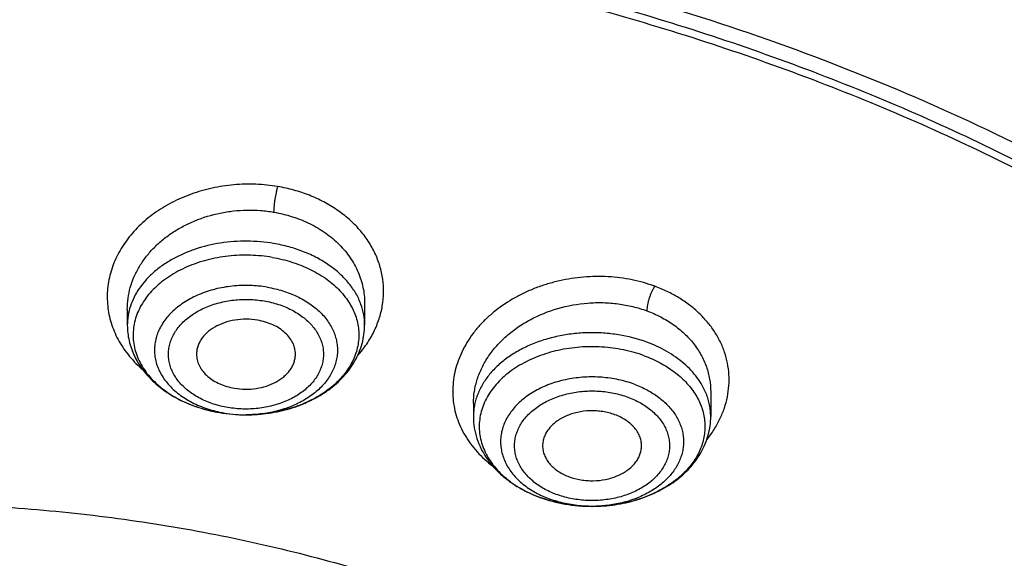
# Model space of a CAD drawing. Units: inches. Extents: x 7.7 to 14.2, y -1.6 to 20.1.
# Drawn here: x 11 to 11.6, y 15.4 to 15.7 of the extents above; entities that cross this region are included whole.
import ezdxf

# ---------------------------------------------------------------- set-up
doc = ezdxf.new("R2010")
doc.units = ezdxf.units.IN
doc.header["$LTSCALE"] = 1.21
doc.header["$MEASUREMENT"] = 0
doc.layers.get('0').update_dxf_attribs({"linetype": 'CONTINUOUS'})

msp = doc.modelspace()

# ---------------------------------------------------------------- linework, layer by layer
at = {"color": 7, "linetype": 'CONTINUOUS'}
for p, q in [((11.07821, 15.56171), (11.07821, 15.56171)), ((11.07821, 15.56171), (11.07821, 15.55215)), ((11.21995, 15.56521), (11.21995, 15.55215)), ((11.42668, 15.51225), (11.42668, 15.49749)), ((11.28495, 15.50536), (11.28495, 15.49749)), ((11.35595, 15.44393), (11.35565, 15.44393))]:
    msp.add_line(p, q, dxfattribs=at)
for centre, radius, start, end in [((11.14906, 15.59306), 0.09448, 260.4221, 270.09208), ((11.35287, 15.52654), 0.08223, 249.79155, 249.95078)]:
    msp.add_arc(centre, radius, start, end, dxfattribs=at)
at = {"color": 9, "linetype": 'CONTINUOUS'}
for centre, radius, start, end in [((11.14857, 15.57184), 0.07322, 258.01543, 260.3701), ((11.14907, 15.57516), 0.07658, 260.42205, 270.11259), ((11.14908, 15.57577), 0.07719, 270.10135, 272.02581), ((11.35058, 15.50366), 0.05885, 243.08265, 244.23102), ((11.35196, 15.50656), 0.06206, 244.2501, 249.85003), ((11.35238, 15.52456), 0.08018, 249.62562, 249.79154)]:
    msp.add_arc(centre, radius, start, end, dxfattribs=at)
for points, knots in [([(8.93769, 15.13814), (8.93769, 15.15357), (8.93841, 15.18445), (8.94162, 15.2307), (8.94698, 15.27686), (8.95447, 15.32286), (8.96408, 15.36867), (8.97581, 15.41423), (8.98964, 15.45949), (9.00556, 15.5044), (9.02355, 15.54893), (9.04359, 15.59301), (9.06566, 15.6366), (9.09791, 15.69429), (9.1433, 15.76498), (9.20515, 15.84666), (9.27441, 15.92529), (9.35077, 16.00052), (9.43392, 16.07205), (9.52348, 16.13957), (9.61908, 16.2028), (9.72031, 16.26146), (9.82673, 16.31532), (9.9379, 16.36414), (10.05333, 16.40771), (10.17253, 16.44586), (10.29501, 16.47841), (10.42022, 16.50524), (10.54764, 16.52623), (10.67673, 16.54128), (10.80693, 16.55034), (10.93769, 16.55336), (11.06845, 16.55034), (11.19865, 16.54128), (11.32774, 16.52623), (11.45516, 16.50524), (11.58038, 16.47841), (11.70285, 16.44586), (11.82205, 16.40771), (11.89961, 16.37843), (11.93769, 16.36289)], [0, 0, 0, 0, 0.012425, 0.024864, 0.037329, 0.049834, 0.062391, 0.075012, 0.08771, 0.100495, 0.113379, 0.126371, 0.139481, 0.152717, 0.179594, 0.20706, 0.235156, 0.263908, 0.293329, 0.323424, 0.354182, 0.385583, 0.4176, 0.450194, 0.483319, 0.516925, 0.550953, 0.58534, 0.620019, 0.65492, 0.689971, 0.725097, 0.760223, 0.795273, 0.830174, 0.864854, 0.899241, 0.933269, 0.966874, 1, 1, 1, 1]), ([(9.9756, 13.90333), (9.92177, 13.92531), (9.8428, 13.96121), (9.74157, 14.01517), (9.66903, 14.05794), (9.59954, 14.10318), (9.51194, 14.16609), (9.43021, 14.23398), (9.35533, 14.30654), (9.30344, 14.36238), (9.25549, 14.41996), (9.21159, 14.47914), (9.17184, 14.53978), (9.13635, 14.60173), (9.1052, 14.66485), (9.07846, 14.72899), (9.05621, 14.79398), (9.0385, 14.85967), (9.02537, 14.92591), (9.01686, 14.99252), (9.01299, 15.05935), (9.01376, 15.12624), (9.01919, 15.19302), (9.02924, 15.25952), (9.0439, 15.3256), (9.06313, 15.39107), (9.08688, 15.4558), (9.1151, 15.51961), (9.1477, 15.58236), (9.18462, 15.64389), (9.22577, 15.70406), (9.27103, 15.76272), (9.32031, 15.81973), (9.3918, 15.894), (9.47035, 15.96375), (9.55499, 16.02865), (9.62236, 16.07547), (9.69288, 16.1199), (9.7664, 16.16182), (9.84273, 16.20114), (9.9217, 16.23777), (10.00311, 16.27161), (10.08676, 16.30259), (10.17247, 16.33063), (10.28966, 16.36414), (10.4096, 16.39132), (10.53155, 16.41216), (10.65544, 16.42883), (10.78056, 16.43899), (10.90622, 16.44262), (11.03202, 16.44189), (11.15754, 16.43463), (11.28209, 16.42084), (11.40499, 16.40283), (11.52612, 16.37843), (11.64475, 16.34766), (11.76007, 16.31312), (11.84464, 16.28248), (11.89979, 16.25997)], [0, 0, 0, 0, 0.033562, 0.050004, 0.066205, 0.082156, 0.097851, 0.128452, 0.143366, 0.158024, 0.172432, 0.186598, 0.200537, 0.214261, 0.22779, 0.241142, 0.254343, 0.267416, 0.280389, 0.293291, 0.306152, 0.319002, 0.331873, 0.344796, 0.357799, 0.370911, 0.38416, 0.397569, 0.411161, 0.424954, 0.438967, 0.453213, 0.467704, 0.482446, 0.512699, 0.528221, 0.544002, 0.560037, 0.57632, 0.592841, 0.60959, 0.626554, 0.64372, 0.661073, 0.678595, 0.714069, 0.731989, 0.750002, 0.786218, 0.804384, 0.822556, 0.85883, 0.876894, 0.894878, 0.930521, 0.948147, 0.965614, 1, 1, 1, 1]), ([(11.89979, 16.25997), (11.94406, 16.2419), (12.03049, 16.20332), (12.15444, 16.13759), (12.27055, 16.06501), (12.37805, 15.98605), (12.47625, 15.90121), (12.55034, 15.8255), (12.60421, 15.76254), (12.64163, 15.71453), (12.6763, 15.6655), (12.70814, 15.61551), (12.73711, 15.56466), (12.76316, 15.51302), (12.78626, 15.46067), (12.80635, 15.40771), (12.82341, 15.35421), (12.83741, 15.30027), (12.84832, 15.24597), (12.85613, 15.1914), (12.86083, 15.13665), (12.8624, 15.08181), (12.86085, 15.02697), (12.85617, 14.97222), (12.84837, 14.91765), (12.83748, 14.86335), (12.8235, 14.8094), (12.80646, 14.7559), (12.78638, 14.70293), (12.7633, 14.65058), (12.73727, 14.59894), (12.70831, 14.54808), (12.67649, 14.49809), (12.64184, 14.44905), (12.60443, 14.40104), (12.55058, 14.33806), (12.47652, 14.26235), (12.37835, 14.17749), (12.27087, 14.09851), (12.15479, 14.02591), (12.03086, 13.96016), (11.89987, 13.90167), (11.76268, 13.85082), (11.62017, 13.80793), (11.47326, 13.77328), (11.32289, 13.74709), (11.17004, 13.72952), (11.06726, 13.72364), (11.01572, 13.72216)], [0, 0, 0, 0, 0.034702, 0.068634, 0.101741, 0.133983, 0.165342, 0.195825, 0.210748, 0.225465, 0.239983, 0.25431, 0.268459, 0.282441, 0.29627, 0.309961, 0.323532, 0.337, 0.350385, 0.363707, 0.376986, 0.390243, 0.4035, 0.416779, 0.4301, 0.443484, 0.456952, 0.470522, 0.484213, 0.498041, 0.512022, 0.52617, 0.540496, 0.555013, 0.569729, 0.584651, 0.615131, 0.646488, 0.678727, 0.711831, 0.745761, 0.780461, 0.815859, 0.851871, 0.8884, 0.92534, 0.962579, 1, 1, 1, 1]), ([(12.20317, 14.93125), (12.20508, 14.94668), (12.20779, 14.97766), (12.20844, 15.02428), (12.20567, 15.07087), (12.19949, 15.1173), (12.18991, 15.16343), (12.17696, 15.20914), (12.16068, 15.25431), (12.14111, 15.29881), (12.11831, 15.34253), (12.09234, 15.38536), (12.06326, 15.42716), (12.03117, 15.46784), (11.99615, 15.50728), (11.94521, 15.55854), (11.88915, 15.60641), (11.82872, 15.65066), (11.76404, 15.69335), (11.69531, 15.73202), (11.62322, 15.76657), (11.54766, 15.79888), (11.46919, 15.82673), (11.38842, 15.8501), (11.30529, 15.87067), (11.22042, 15.88654), (11.13436, 15.89769), (11.04726, 15.90571), (10.98153, 15.90811), (10.93769, 15.90811)], [0, 0, 0, 0, 0.025992, 0.051936, 0.077902, 0.103959, 0.130173, 0.156611, 0.183332, 0.210391, 0.23784, 0.265722, 0.294074, 0.322928, 0.352306, 0.382225, 0.443706, 0.475289, 0.50742, 0.573249, 0.606924, 0.641066, 0.710612, 0.745959, 0.781632, 0.853771, 0.890161, 0.926696, 1, 1, 1, 1]), ([(12.20145, 14.91743), (12.20336, 14.93284), (12.20607, 14.96377), (12.20672, 15.01034), (12.20395, 15.05686), (12.19778, 15.10322), (12.18821, 15.14929), (12.17528, 15.19494), (12.15902, 15.24005), (12.13948, 15.28449), (12.11671, 15.32816), (12.09077, 15.37092), (12.06174, 15.41267), (12.02969, 15.45329), (11.99471, 15.49268), (11.94384, 15.54387), (11.88786, 15.59168), (11.82751, 15.63586), (11.76292, 15.6785), (11.69429, 15.71711), (11.62229, 15.75162), (11.54683, 15.78388), (11.46847, 15.81169), (11.38781, 15.83503), (11.30479, 15.85558), (11.22003, 15.87142), (11.13409, 15.88256), (11.04711, 15.89057), (10.98147, 15.89297), (10.93769, 15.89297)], [0, 0, 0, 0, 0.025992, 0.051936, 0.077902, 0.103959, 0.130173, 0.156611, 0.183332, 0.210391, 0.23784, 0.265722, 0.294074, 0.322928, 0.352306, 0.382225, 0.443706, 0.475289, 0.50742, 0.573249, 0.606924, 0.641066, 0.710612, 0.745959, 0.781632, 0.853771, 0.890161, 0.926696, 1, 1, 1, 1]), ([(11.168, 15.63488), (11.16586, 15.63526), (11.16154, 15.63586), (11.155, 15.63633), (11.14841, 15.63637), (11.14184, 15.63599), (11.13531, 15.63519), (11.12675, 15.6336), (11.11842, 15.63121), (11.11046, 15.62807), (11.10476, 15.62536), (11.09935, 15.62231), (11.09425, 15.61892), (11.0895, 15.61523), (11.08372, 15.60999), (11.07747, 15.60281), (11.07259, 15.59483), (11.06969, 15.58817), (11.06803, 15.58309), (11.06688, 15.57794), (11.06625, 15.57275), (11.06614, 15.56753), (11.06654, 15.56234), (11.06747, 15.5572), (11.06889, 15.55214), (11.07082, 15.54719), (11.07324, 15.54239), (11.07615, 15.53777), (11.07953, 15.53336), (11.08336, 15.5292), (11.08616, 15.52662), (11.08762, 15.52538)], [0, 0, 0, 0, 0.034879, 0.069987, 0.105205, 0.140456, 0.175653, 0.210709, 0.280053, 0.314236, 0.347991, 0.381254, 0.413977, 0.446133, 0.477704, 0.539047, 0.598184, 0.627058, 0.655533, 0.683692, 0.711626, 0.739435, 0.767223, 0.795093, 0.823145, 0.851471, 0.880163, 0.909306, 0.93897, 0.969197, 1, 1, 1, 1]), ([(11.168, 15.63488), (11.16782, 15.63426), (11.16748, 15.63301), (11.1669, 15.63051), (11.16643, 15.62798), (11.16605, 15.62541), (11.16582, 15.62342), (11.16567, 15.62148), (11.16562, 15.62021), (11.16562, 15.6196)], [0, 0, 0, 0, 0.124184, 0.251661, 0.495486, 0.622904, 0.754267, 0.882692, 1, 1, 1, 1]), ([(11.21585, 15.53394), (11.21778, 15.53612), (11.22131, 15.54065), (11.22561, 15.548), (11.22876, 15.55569), (11.23073, 15.56362), (11.23146, 15.57165), (11.23096, 15.57968), (11.22923, 15.58758), (11.2263, 15.59522), (11.22219, 15.6025), (11.21699, 15.6093), (11.21076, 15.61552), (11.2036, 15.62106), (11.19562, 15.62586), (11.18694, 15.62983), (11.17768, 15.63291), (11.17126, 15.63433), (11.168, 15.63488)], [0, 0, 0, 0, 0.062741, 0.123763, 0.183307, 0.24172, 0.299435, 0.356943, 0.414754, 0.473355, 0.533176, 0.594551, 0.657708, 0.722752, 0.789664, 0.858326, 0.928532, 1, 1, 1, 1]), ([(11.07821, 15.56171), (11.07821, 15.56386), (11.07852, 15.56819), (11.07986, 15.5746), (11.08209, 15.58087), (11.08516, 15.58691), (11.08904, 15.59266), (11.09368, 15.59803), (11.09902, 15.60297), (11.105, 15.60741), (11.11155, 15.6113), (11.12097, 15.61571), (11.13113, 15.61876), (11.14164, 15.62041), (11.14967, 15.62092), (11.1577, 15.62069), (11.163, 15.62005), (11.16562, 15.6196)], [0, 0, 0, 0, 0.054589, 0.109698, 0.165657, 0.22274, 0.281153, 0.341028, 0.402417, 0.465299, 0.52958, 0.595106, 0.728859, 0.796692, 0.864703, 0.93258, 1, 1, 1, 1]), ([(11.16562, 15.6196), (11.16943, 15.61896), (11.17688, 15.61716), (11.18738, 15.61294), (11.19682, 15.60735), (11.20364, 15.60162), (11.2083, 15.59651), (11.21135, 15.59248), (11.21396, 15.58826), (11.21612, 15.58386), (11.21782, 15.57933), (11.21904, 15.57469), (11.21978, 15.56997), (11.21994, 15.5668), (11.21995, 15.56521)], [0, 0, 0, 0, 0.138778, 0.274075, 0.405057, 0.531322, 0.592764, 0.653118, 0.712484, 0.770995, 0.82881, 0.886113, 0.943105, 1, 1, 1, 1]), ([(11.16562, 15.60087), (11.1604, 15.60176), (11.15241, 15.60245), (11.1418, 15.6021), (11.13136, 15.60092), (11.12124, 15.59851), (11.11178, 15.59488), (11.10522, 15.59164), (11.09922, 15.58791), (11.09384, 15.58371), (11.08917, 15.57911), (11.08525, 15.57416), (11.08214, 15.56892), (11.07989, 15.56346), (11.07852, 15.55784), (11.07821, 15.55404), (11.07821, 15.55215)], [0, 0, 0, 0, 0.141715, 0.212911, 0.283698, 0.422185, 0.489232, 0.554342, 0.617281, 0.677906, 0.736184, 0.7922, 0.846176, 0.898465, 0.949548, 1, 1, 1, 1]), ([(11.21777, 15.56446), (11.21697, 15.5667), (11.21491, 15.57112), (11.21066, 15.57726), (11.20527, 15.58293), (11.19887, 15.58802), (11.19156, 15.59245), (11.18348, 15.59614), (11.17477, 15.59901), (11.16871, 15.60035), (11.16562, 15.60087)], [0, 0, 0, 0, 0.107163, 0.21883, 0.335846, 0.45858, 0.586961, 0.72054, 0.858552, 1, 1, 1, 1]), ([(11.16482, 15.59259), (11.16049, 15.59332), (11.15172, 15.59418), (11.13857, 15.59363), (11.12581, 15.5913), (11.11392, 15.58727), (11.10497, 15.58253), (11.09869, 15.57801), (11.09453, 15.57437), (11.09089, 15.57045), (11.08781, 15.5663), (11.08532, 15.56195), (11.08345, 15.55744), (11.08221, 15.55282), (11.08162, 15.54813), (11.08168, 15.54342), (11.0824, 15.53874), (11.08377, 15.53414), (11.08577, 15.52966), (11.08838, 15.52534), (11.09157, 15.52123), (11.09532, 15.51737), (11.10109, 15.51251), (11.10774, 15.50838), (11.11501, 15.50503), (11.1229, 15.50212), (11.12912, 15.50061), (11.13334, 15.4999)], [0, 0, 0, 0, 0.072285, 0.144847, 0.216305, 0.285387, 0.351066, 0.382449, 0.412789, 0.442096, 0.470423, 0.497867, 0.52457, 0.550716, 0.576524, 0.602233, 0.62809, 0.654331, 0.681169, 0.708779, 0.737295, 0.766807, 0.797356, 0.861472, 0.894995, 0.929349, 1, 1, 1, 1]), ([(11.39324, 15.57533), (11.39106, 15.57615), (11.38659, 15.57761), (11.3797, 15.57928), (11.37261, 15.58044), (11.36296, 15.58132), (11.35319, 15.58116), (11.3435, 15.58002), (11.33631, 15.57867), (11.32928, 15.57683), (11.32245, 15.57452), (11.31589, 15.57175), (11.30763, 15.56751), (11.29999, 15.56244), (11.29319, 15.55661), (11.28861, 15.55196), (11.28454, 15.54704), (11.28103, 15.54187), (11.2781, 15.5365), (11.27576, 15.53097), (11.27404, 15.52532), (11.27295, 15.51959), (11.2725, 15.51383), (11.27268, 15.50809), (11.27351, 15.5024), (11.27498, 15.49682), (11.27711, 15.49139), (11.27987, 15.48617), (11.28321, 15.48117), (11.28844, 15.47481), (11.29309, 15.47058), (11.29642, 15.46804)], [0, 0, 0, 0, 0.0334, 0.067344, 0.101713, 0.136418, 0.20636, 0.241428, 0.276407, 0.311193, 0.34568, 0.379771, 0.413386, 0.47888, 0.510713, 0.541883, 0.57238, 0.602217, 0.631433, 0.660087, 0.68826, 0.716055, 0.743586, 0.770979, 0.798365, 0.825884, 0.853675, 0.881857, 0.910522, 0.939743, 1, 1, 1, 1]), ([(11.16184, 15.57479), (11.15839, 15.57537), (11.15141, 15.57606), (11.14094, 15.57566), (11.13076, 15.57387), (11.12124, 15.57074), (11.11272, 15.56638), (11.10661, 15.56176), (11.10256, 15.55759), (11.1, 15.55433), (11.09789, 15.5509), (11.09626, 15.54734), (11.09512, 15.54369), (11.09449, 15.53997), (11.09437, 15.53622), (11.09477, 15.53248), (11.09567, 15.52879), (11.09707, 15.52519), (11.09895, 15.52169), (11.1013, 15.51835), (11.10409, 15.51518), (11.10844, 15.51117), (11.11351, 15.50771), (11.1191, 15.50484), (11.12522, 15.5023), (11.13006, 15.50091), (11.13337, 15.50021)], [0, 0, 0, 0, 0.072473, 0.14524, 0.21697, 0.28642, 0.352581, 0.414808, 0.444422, 0.473054, 0.500787, 0.52775, 0.554109, 0.580066, 0.605849, 0.631695, 0.657839, 0.684496, 0.71185, 0.740048, 0.769193, 0.799348, 0.862657, 0.895805, 0.929825, 1, 1, 1, 1]), ([(11.16184, 15.57479), (11.16495, 15.57426), (11.17102, 15.57282), (11.17956, 15.56953), (11.18716, 15.56521), (11.19357, 15.56), (11.19782, 15.55496), (11.20039, 15.55065), (11.20188, 15.54735), (11.20295, 15.54398), (11.20359, 15.54054), (11.20379, 15.53708), (11.20356, 15.53362), (11.20288, 15.53019), (11.20178, 15.52681), (11.20025, 15.52352), (11.19764, 15.51923), (11.19334, 15.51421), (11.18687, 15.50903), (11.17924, 15.50475), (11.17066, 15.5015), (11.16143, 15.49937), (11.15504, 15.49874), (11.15181, 15.49863)], [0, 0, 0, 0, 0.071926, 0.141324, 0.207417, 0.269743, 0.328278, 0.356301, 0.38361, 0.410351, 0.436699, 0.462849, 0.489008, 0.51538, 0.542161, 0.569521, 0.597607, 0.656288, 0.718768, 0.785004, 0.854523, 0.926527, 1, 1, 1, 1]), ([(11.39324, 15.57533), (11.39288, 15.57477), (11.39221, 15.57361), (11.39107, 15.57127), (11.39012, 15.56885), (11.38938, 15.56637), (11.38892, 15.56444), (11.38862, 15.56253), (11.38853, 15.56127), (11.38853, 15.56067)], [0, 0, 0, 0, 0.1283, 0.257781, 0.501613, 0.627798, 0.757361, 0.883886, 1, 1, 1, 1]), ([(11.42448, 15.48381), (11.426, 15.48573), (11.42882, 15.48969), (11.4323, 15.496), (11.43496, 15.50253), (11.43676, 15.50921), (11.43768, 15.51597), (11.43771, 15.52275), (11.43685, 15.52945), (11.43509, 15.53602), (11.43246, 15.54237), (11.42899, 15.54844), (11.42472, 15.55415), (11.41969, 15.55946), (11.41397, 15.5643), (11.4076, 15.56861), (11.40067, 15.57235), (11.39576, 15.57441), (11.39324, 15.57533)], [0, 0, 0, 0, 0.064156, 0.126743, 0.187932, 0.247969, 0.307165, 0.365875, 0.424491, 0.483414, 0.54303, 0.603683, 0.665652, 0.729144, 0.794298, 0.861177, 0.929773, 1, 1, 1, 1]), ([(11.13827, 15.50294), (11.13681, 15.50319), (11.13392, 15.50378), (11.12837, 15.50536), (11.12313, 15.50752), (11.11834, 15.51023), (11.11509, 15.51248), (11.11216, 15.51494), (11.10959, 15.51759), (11.1074, 15.52042), (11.10561, 15.52338), (11.10423, 15.52646), (11.10329, 15.52962), (11.1028, 15.53283), (11.10275, 15.53606), (11.10316, 15.53928), (11.10401, 15.54246), (11.1053, 15.54555), (11.10761, 15.5496), (11.11158, 15.55432), (11.11658, 15.55824), (11.12115, 15.56094), (11.12622, 15.56338), (11.13168, 15.56523), (11.1374, 15.56649), (11.14334, 15.56737), (11.14939, 15.56763), (11.15542, 15.56725), (11.15841, 15.56685), (11.15989, 15.5666)], [0, 0, 0, 0, 0.035636, 0.070704, 0.138505, 0.171092, 0.202682, 0.233236, 0.262747, 0.291263, 0.318872, 0.345708, 0.371948, 0.397804, 0.423513, 0.44932, 0.475466, 0.502167, 0.52961, 0.587156, 0.648803, 0.681198, 0.71454, 0.783623, 0.819155, 0.855126, 0.92768, 0.963972, 1, 1, 1, 1]), ([(11.15989, 15.5666), (11.16135, 15.56635), (11.16424, 15.56576), (11.16979, 15.56418), (11.17503, 15.56202), (11.17982, 15.55931), (11.18307, 15.55706), (11.186, 15.5546), (11.18857, 15.55195), (11.19076, 15.54913), (11.19255, 15.54616), (11.19393, 15.54308), (11.19487, 15.53992), (11.19536, 15.53671), (11.19541, 15.53348), (11.195, 15.53026), (11.19415, 15.52708), (11.19286, 15.52399), (11.19055, 15.51994), (11.18658, 15.51523), (11.18158, 15.5113), (11.17701, 15.5086), (11.17194, 15.50617), (11.16648, 15.50431), (11.16076, 15.50305), (11.15482, 15.50217), (11.14877, 15.50191), (11.14274, 15.50229), (11.13975, 15.50269), (11.13827, 15.50294)], [0, 0, 0, 0, 0.035636, 0.070704, 0.138505, 0.171092, 0.202682, 0.233236, 0.262747, 0.291263, 0.318872, 0.345708, 0.371948, 0.397804, 0.423513, 0.44932, 0.475466, 0.502167, 0.52961, 0.587156, 0.648803, 0.681198, 0.71454, 0.783623, 0.819155, 0.855126, 0.92768, 0.963972, 1, 1, 1, 1]), ([(11.21995, 15.55215), (11.21995, 15.55423), (11.21958, 15.55842), (11.21848, 15.56248), (11.21777, 15.56446)], [0, 0, 0, 0, 0.496268, 1, 1, 1, 1]), ([(11.28495, 15.50539), (11.28495, 15.50782), (11.28535, 15.51272), (11.2871, 15.51994), (11.28997, 15.52698), (11.29391, 15.5337), (11.29885, 15.54002), (11.30472, 15.54582), (11.31141, 15.55103), (11.32139, 15.55711), (11.33533, 15.56272), (11.35026, 15.56541), (11.36239, 15.56572), (11.3714, 15.56502), (11.38016, 15.56339), (11.3858, 15.56168), (11.38853, 15.56067)], [0, 0, 0, 0, 0.053828, 0.108486, 0.164373, 0.221787, 0.280912, 0.341811, 0.404439, 0.468648, 0.600612, 0.735251, 0.802655, 0.869499, 0.935394, 1, 1, 1, 1]), ([(11.38853, 15.56067), (11.39136, 15.55963), (11.39548, 15.55783), (11.40066, 15.55493), (11.40548, 15.55178), (11.41095, 15.54736), (11.41655, 15.54128), (11.42102, 15.5346), (11.42426, 15.52744), (11.42624, 15.51994), (11.42668, 15.51481), (11.42668, 15.51225)], [0, 0, 0, 0, 0.137531, 0.204829, 0.271073, 0.400318, 0.525498, 0.647121, 0.766009, 0.883228, 1, 1, 1, 1]), ([(11.38853, 15.54194), (11.38304, 15.54397), (11.37438, 15.54618), (11.36256, 15.54751), (11.3535, 15.54771), (11.34447, 15.5471), (11.33563, 15.54567), (11.32712, 15.54346), (11.31908, 15.54051), (11.31162, 15.53684), (11.30489, 15.53254), (11.29897, 15.52765), (11.29399, 15.52227), (11.29001, 15.51646), (11.28757, 15.51131), (11.28621, 15.50709), (11.28548, 15.50392), (11.28504, 15.50071), (11.28495, 15.49857), (11.28495, 15.49749)], [0, 0, 0, 0, 0.136196, 0.20611, 0.276451, 0.346645, 0.416123, 0.484345, 0.550827, 0.615164, 0.677056, 0.736339, 0.793007, 0.847236, 0.899397, 0.924893, 0.950096, 0.975099, 1, 1, 1, 1]), ([(11.38694, 15.53387), (11.38295, 15.53533), (11.37463, 15.53767), (11.3617, 15.53937), (11.34854, 15.53928), (11.33566, 15.53739), (11.32543, 15.53434), (11.31784, 15.53106), (11.31092, 15.52737), (11.30468, 15.52294), (11.2994, 15.51781), (11.29603, 15.51378), (11.29324, 15.50953), (11.29106, 15.5051), (11.28949, 15.50053), (11.28857, 15.49588), (11.2883, 15.49118), (11.28868, 15.48649), (11.28972, 15.48184), (11.29139, 15.4773), (11.29369, 15.4729), (11.29658, 15.46868), (11.30003, 15.46469), (11.30403, 15.46096), (11.30851, 15.45752), (11.31519, 15.45332), (11.32067, 15.4508), (11.32447, 15.44939)], [0, 0, 0, 0, 0.070068, 0.142079, 0.214711, 0.286578, 0.356369, 0.390158, 0.423043, 0.485748, 0.515578, 0.544395, 0.572276, 0.599338, 0.625746, 0.651701, 0.677433, 0.703187, 0.729205, 0.755713, 0.782907, 0.810943, 0.839932, 0.869942, 0.900994, 0.933069, 1, 1, 1, 1]), ([(11.42395, 15.51126), (11.42328, 15.51291), (11.4217, 15.51618), (11.41867, 15.52082), (11.415, 15.52521), (11.4092, 15.53077), (11.4005, 15.53683), (11.39268, 15.54042), (11.38853, 15.54194)], [0, 0, 0, 0, 0.110997, 0.225449, 0.343887, 0.466636, 0.725072, 1, 1, 1, 1]), ([(11.38104, 15.51683), (11.37796, 15.51797), (11.37153, 15.5198), (11.36153, 15.52121), (11.35133, 15.52129), (11.34129, 15.52004), (11.33174, 15.5175), (11.32437, 15.51433), (11.31904, 15.51122), (11.31428, 15.50787), (11.31013, 15.50401), (11.30676, 15.49971), (11.3047, 15.49638), (11.30309, 15.49293), (11.30195, 15.48938), (11.30128, 15.48578), (11.30109, 15.48214), (11.30139, 15.4785), (11.30217, 15.47491), (11.30343, 15.47138), (11.30514, 15.46795), (11.3073, 15.46466), (11.30988, 15.46153), (11.31287, 15.45858), (11.31741, 15.45488), (11.32125, 15.45255), (11.32394, 15.45118)], [0, 0, 0, 0, 0.070282, 0.142479, 0.215391, 0.287744, 0.358316, 0.426052, 0.458629, 0.490239, 0.550399, 0.579063, 0.606852, 0.633885, 0.660318, 0.68634, 0.712164, 0.738014, 0.764114, 0.790671, 0.817867, 0.84585, 0.874731, 0.904579, 0.935425, 1, 1, 1, 1]), ([(11.38104, 15.51683), (11.38367, 15.51587), (11.38869, 15.51364), (11.39548, 15.50939), (11.4012, 15.50439), (11.405, 15.49963), (11.40731, 15.49561), (11.40867, 15.49253), (11.40966, 15.48939), (11.41027, 15.48619), (11.41051, 15.48297), (11.41037, 15.47975), (11.40985, 15.47655), (11.40895, 15.47339), (11.40769, 15.47029), (11.4055, 15.46623), (11.40262, 15.46244), (11.39918, 15.45899), (11.39626, 15.45652), (11.39307, 15.45424), (11.38962, 15.45215), (11.38594, 15.45028), (11.38071, 15.44805), (11.37374, 15.44588), (11.36497, 15.44429), (11.35897, 15.44393), (11.35595, 15.44393)], [0, 0, 0, 0, 0.069054, 0.134825, 0.197009, 0.255667, 0.283849, 0.311374, 0.338372, 0.364998, 0.39142, 0.417819, 0.444376, 0.471264, 0.498642, 0.526645, 0.58488, 0.615318, 0.64666, 0.678906, 0.712033, 0.745999, 0.780738, 0.852167, 0.925569, 1, 1, 1, 1]), ([(11.33444, 15.45108), (11.33311, 15.45157), (11.33052, 15.45263), (11.32569, 15.4551), (11.32133, 15.45809), (11.31759, 15.46156), (11.3152, 15.4643), (11.3132, 15.46719), (11.31161, 15.47022), (11.31045, 15.47334), (11.30973, 15.47653), (11.30945, 15.47976), (11.30963, 15.48299), (11.31025, 15.48619), (11.31132, 15.48933), (11.31281, 15.49237), (11.31472, 15.4953), (11.31703, 15.49808), (11.3197, 15.50068), (11.32273, 15.50308), (11.32724, 15.50603), (11.33227, 15.50843), (11.33764, 15.51028), (11.3419, 15.51139), (11.34629, 15.5122), (11.35078, 15.5127), (11.35531, 15.51289), (11.36134, 15.51273), (11.3673, 15.51196), (11.37305, 15.51056), (11.37583, 15.50965), (11.37718, 15.50915)], [0, 0, 0, 0, 0.033969, 0.067043, 0.130132, 0.160162, 0.189176, 0.217236, 0.244445, 0.270962, 0.296982, 0.322732, 0.348454, 0.374394, 0.400782, 0.427821, 0.455678, 0.484469, 0.514272, 0.545119, 0.576998, 0.643571, 0.678139, 0.713377, 0.749139, 0.785265, 0.821583, 0.85792, 0.929917, 0.965293, 1, 1, 1, 1]), ([(11.37718, 15.50915), (11.37851, 15.50866), (11.3811, 15.5076), (11.38593, 15.50513), (11.3903, 15.50214), (11.39403, 15.49867), (11.39642, 15.49593), (11.39842, 15.49304), (11.40001, 15.49001), (11.40117, 15.48689), (11.4019, 15.4837), (11.40217, 15.48048), (11.402, 15.47725), (11.40137, 15.47404), (11.40031, 15.4709), (11.39881, 15.46786), (11.3969, 15.46493), (11.3946, 15.46215), (11.39192, 15.45955), (11.3889, 15.45715), (11.38438, 15.4542), (11.37936, 15.4518), (11.37398, 15.44995), (11.36972, 15.44884), (11.36533, 15.44803), (11.36084, 15.44753), (11.35631, 15.44734), (11.35029, 15.4475), (11.34433, 15.44827), (11.33857, 15.44967), (11.33579, 15.45058), (11.33444, 15.45108)], [0, 0, 0, 0, 0.033969, 0.067043, 0.130132, 0.160162, 0.189176, 0.217236, 0.244445, 0.270962, 0.296982, 0.322732, 0.348454, 0.374394, 0.400782, 0.427821, 0.455678, 0.484469, 0.514272, 0.545119, 0.576998, 0.643571, 0.678139, 0.713377, 0.749139, 0.785265, 0.821583, 0.85792, 0.929917, 0.965293, 1, 1, 1, 1]), ([(11.42668, 15.49749), (11.42668, 15.49866), (11.42656, 15.50099), (11.42605, 15.50447), (11.42519, 15.50791), (11.4244, 15.51015), (11.42395, 15.51126)], [0, 0, 0, 0, 0.247091, 0.495369, 0.745981, 1, 1, 1, 1]), ([(11.35595, 15.44393), (11.35376, 15.44392), (11.3483, 15.44414), (11.33975, 15.44541), (11.33356, 15.4472), (11.33058, 15.44829)], [0, 0, 0, 0, 0.254522, 0.632203, 1, 1, 1, 1])]:
    msp.add_open_spline(points, degree=3, knots=knots, dxfattribs=at)
at = {"color": 7, "linetype": 'CONTINUOUS'}
for points, knots in [([(9.06118, 15.14962), (9.06223, 15.16374), (9.06496, 15.19198), (9.07097, 15.23419), (9.07888, 15.27624), (9.08869, 15.31809), (9.10038, 15.35969), (9.11394, 15.40101), (9.12935, 15.442), (9.14661, 15.48262), (9.16569, 15.52282), (9.18658, 15.56258), (9.20925, 15.60184), (9.24199, 15.65375), (9.28734, 15.71721), (9.33776, 15.77782), (9.38127, 15.82488), (9.42739, 15.87144), (9.48897, 15.92762), (9.56833, 15.9912), (9.65326, 16.05107), (9.74339, 16.10698), (9.83837, 16.1587), (9.93781, 16.20604), (10.04131, 16.2488), (10.14845, 16.28681), (10.25878, 16.31992), (10.37188, 16.34798), (10.48727, 16.37089), (10.60448, 16.38856), (10.72305, 16.40091), (10.84249, 16.4079), (10.96231, 16.40949), (11.08204, 16.40568), (11.20118, 16.39648), (11.31925, 16.38194), (11.43577, 16.36211), (11.55028, 16.33707), (11.69864, 16.29714), (11.80702, 16.25936), (11.87724, 16.23069)], [0, 0, 0, 0, 0.012388, 0.024809, 0.037275, 0.049797, 0.062389, 0.075059, 0.08782, 0.10068, 0.113648, 0.126735, 0.139946, 0.153291, 0.180397, 0.2081, 0.222188, 0.236435, 0.265411, 0.295041, 0.325319, 0.356232, 0.387758, 0.419864, 0.452513, 0.485658, 0.519248, 0.553226, 0.587532, 0.622102, 0.656867, 0.69176, 0.726709, 0.761643, 0.796492, 0.831186, 0.865655, 0.899834, 0.93366, 1, 1, 1, 1]), ([(12.7999, 15.0858), (12.7999, 15.10735), (12.7984, 15.15052), (12.79165, 15.21508), (12.78044, 15.27932), (12.76477, 15.34309), (12.74469, 15.40623), (12.72026, 15.46859), (12.69153, 15.53002), (12.65857, 15.59037), (12.62147, 15.6495), (12.58031, 15.70726), (12.5352, 15.76351), (12.48624, 15.81813), (12.43356, 15.87097), (12.35788, 15.93948), (12.27581, 16.0033), (12.18824, 16.06221), (12.119, 16.10441), (12.04693, 16.14415), (11.97218, 16.18135), (11.89495, 16.2159), (11.81542, 16.24774), (11.73377, 16.27678), (11.62188, 16.31183), (11.50707, 16.3408), (11.39009, 16.36368), (11.27095, 16.38259), (11.12007, 16.39837), (10.93769, 16.40469), (10.75531, 16.39837), (10.60443, 16.38259), (10.4853, 16.36368), (10.36831, 16.3408), (10.25351, 16.31183), (10.14161, 16.27678), (10.05997, 16.24774), (9.98043, 16.2159), (9.9032, 16.18135), (9.82846, 16.14415), (9.75638, 16.10441), (9.68714, 16.06221), (9.59958, 16.0033), (9.5175, 15.93948), (9.44183, 15.87097), (9.38914, 15.81813), (9.34019, 15.76351), (9.29507, 15.70726), (9.25392, 15.6495), (9.21681, 15.59037), (9.18386, 15.53002), (9.15512, 15.46859), (9.13069, 15.40623), (9.11062, 15.34309), (9.09495, 15.27932), (9.08373, 15.21508), (9.07699, 15.15052), (9.07549, 15.10735), (9.07549, 15.0858)], [0, 0, 0, 0, 0.012854, 0.025739, 0.038685, 0.051721, 0.064876, 0.078176, 0.091643, 0.1053, 0.119165, 0.133254, 0.147581, 0.162154, 0.176982, 0.19207, 0.223018, 0.238884, 0.255003, 0.271366, 0.287964, 0.304786, 0.321819, 0.339049, 0.35646, 0.391749, 0.409595, 0.427549, 0.463687, 0.5, 0.536313, 0.572451, 0.590405, 0.608251, 0.64354, 0.660951, 0.678181, 0.695214, 0.712036, 0.728634, 0.744997, 0.761116, 0.776982, 0.80793, 0.823018, 0.837846, 0.852419, 0.866746, 0.880835, 0.8947, 0.908357, 0.921824, 0.935124, 0.948279, 0.961315, 0.974261, 0.987146, 1, 1, 1, 1]), ([(10.84007, 13.81992), (10.78179, 13.82219), (10.69459, 13.82867), (10.5793, 13.84343), (10.46576, 13.86213), (10.35405, 13.88679), (10.24488, 13.91741), (10.16502, 13.94312), (10.08706, 13.97159), (10.0112, 14.00277), (9.93761, 14.03656), (9.86648, 14.0729), (9.79798, 14.11168), (9.73228, 14.15283), (9.66954, 14.19623), (9.59075, 14.25643), (9.51767, 14.32118), (9.45121, 14.39018), (9.40545, 14.44317), (9.36346, 14.4977), (9.32534, 14.55365), (9.2912, 14.61087), (9.2611, 14.66923), (9.23514, 14.72857), (9.21338, 14.78877), (9.19587, 14.84966), (9.18265, 14.9111), (9.17377, 14.97293), (9.16923, 15.035), (9.16907, 15.09715), (9.17327, 15.15923), (9.18183, 15.22109), (9.19471, 15.28256), (9.2119, 15.3435), (9.23335, 15.40375), (9.25899, 15.46317), (9.28877, 15.52161), (9.32262, 15.57892), (9.36044, 15.63497), (9.40214, 15.68961), (9.44761, 15.74272), (9.49676, 15.79416), (9.56761, 15.86093), (9.6448, 15.92323), (9.72742, 15.98082), (9.7929, 16.02214), (9.86119, 16.06111), (9.93213, 16.09763), (10.00554, 16.13162), (10.08124, 16.163), (10.15905, 16.19168), (10.26583, 16.22639), (10.37552, 16.25523), (10.48742, 16.27817), (10.60151, 16.29727), (10.71708, 16.31028), (10.83345, 16.31719), (10.95034, 16.32001), (11.0381, 16.31752), (11.09644, 16.3138)], [0, 0, 0, 0, 0.036171, 0.054167, 0.072072, 0.107524, 0.125037, 0.142381, 0.159539, 0.176495, 0.193234, 0.209745, 0.226016, 0.242038, 0.257803, 0.273308, 0.303517, 0.318235, 0.332698, 0.346914, 0.360896, 0.374657, 0.388215, 0.401589, 0.414804, 0.427883, 0.440854, 0.453747, 0.466591, 0.479419, 0.492261, 0.505149, 0.518113, 0.531183, 0.544386, 0.557748, 0.571291, 0.585036, 0.599, 0.613199, 0.627643, 0.642341, 0.657299, 0.687995, 0.703741, 0.719744, 0.735996, 0.752489, 0.769212, 0.786152, 0.803295, 0.820625, 0.855772, 0.873558, 0.891456, 0.9275, 0.945609, 0.963744, 1, 1, 1, 1]), ([(10.93769, 16.315), (10.99202, 16.315), (11.10048, 16.31145), (11.26188, 16.29552), (11.42051, 16.26912), (11.57502, 16.23248), (11.72406, 16.18591), (11.84338, 16.13888), (11.9349, 16.09659), (12.02239, 16.05194), (12.10599, 16.00279), (12.185, 15.94925), (12.25925, 15.89405), (12.3286, 15.83486), (12.39232, 15.77192), (12.4366, 15.7236), (12.47765, 15.67389), (12.5154, 15.62289), (12.54975, 15.57072), (12.58065, 15.51749), (12.60801, 15.4633), (12.63179, 15.40829), (12.65193, 15.35256), (12.66839, 15.29624), (12.68113, 15.23944), (12.68715, 15.20125), (12.68952, 15.18214)], [0, 0, 0, 0, 0.071981, 0.143653, 0.214712, 0.284869, 0.353852, 0.421421, 0.454615, 0.487379, 0.551534, 0.582909, 0.613797, 0.674077, 0.703487, 0.732413, 0.760867, 0.788865, 0.816428, 0.843583, 0.870362, 0.896799, 0.922935, 0.948815, 0.974486, 1, 1, 1, 1]), ([(11.09644, 16.3138), (11.15125, 16.31031), (11.23317, 16.30236), (11.34138, 16.2863), (11.44784, 16.26679), (11.55252, 16.24199), (11.65484, 16.21191), (11.75411, 16.17879), (11.85047, 16.14066), (11.94326, 16.09756), (12.03195, 16.05203), (12.11662, 16.00189), (12.19658, 15.94723), (12.27166, 15.89088), (12.34171, 15.83044), (12.40594, 15.76615), (12.45052, 15.71679), (12.49178, 15.666), (12.52964, 15.6139), (12.56402, 15.5606), (12.59483, 15.50621), (12.622, 15.45085), (12.64548, 15.39465), (12.66522, 15.33773), (12.68116, 15.28021), (12.69328, 15.22222), (12.70154, 15.16389), (12.70593, 15.10535), (12.70644, 15.04673), (12.70306, 14.98815), (12.6958, 14.92976), (12.68468, 14.87167), (12.66973, 14.81401), (12.65097, 14.75692), (12.62846, 14.70052), (12.60223, 14.64494), (12.57236, 14.59029), (12.53891, 14.53669), (12.50195, 14.48426), (12.46156, 14.43313), (12.41783, 14.38339), (12.37087, 14.33515), (12.30353, 14.27248), (12.23057, 14.2138), (12.15277, 14.15932), (12.0702, 14.10667), (11.98313, 14.05863), (11.89225, 14.01529), (11.79743, 13.9745), (11.69927, 13.93875), (11.5984, 13.90807), (11.49471, 13.88053), (11.38888, 13.8583), (11.28148, 13.8414), (11.1726, 13.82801), (11.09031, 13.82207), (11.03532, 13.81992)], [0, 0, 0, 0, 0.036454, 0.054577, 0.072603, 0.108287, 0.125916, 0.143378, 0.177741, 0.19462, 0.21128, 0.243898, 0.259849, 0.275551, 0.306196, 0.321148, 0.335855, 0.350323, 0.364562, 0.378583, 0.392401, 0.40603, 0.419491, 0.432805, 0.445994, 0.459084, 0.4721, 0.48507, 0.498022, 0.510985, 0.523987, 0.537055, 0.550216, 0.563495, 0.576915, 0.590499, 0.604266, 0.618233, 0.632414, 0.646822, 0.661466, 0.676354, 0.69149, 0.722506, 0.738393, 0.754524, 0.787489, 0.804313, 0.821347, 0.85599, 0.873577, 0.891318, 0.927189, 0.945289, 0.963471, 1, 1, 1, 1]), ([(10.93769, 15.93194), (10.99284, 15.93194), (11.0755, 15.92819), (11.18467, 15.91566), (11.26541, 15.90258), (11.34478, 15.88586), (11.42248, 15.86556), (11.49817, 15.84176), (11.57155, 15.81458), (11.6423, 15.78411), (11.71014, 15.75048), (11.77479, 15.71383), (11.83597, 15.67432), (11.89344, 15.6321), (11.94696, 15.58734), (11.9963, 15.54023), (12.04126, 15.49096), (12.08165, 15.43973), (12.1173, 15.38676), (12.14806, 15.33226), (12.1738, 15.27645), (12.1944, 15.21957), (12.20977, 15.16186), (12.21985, 15.10355), (12.22459, 15.0449), (12.22397, 14.98615), (12.21799, 14.92756), (12.20668, 14.86937), (12.19009, 14.81183), (12.1683, 14.75518), (12.14139, 14.69965), (12.10949, 14.64548), (12.08524, 14.6108), (12.07237, 14.59376)], [0, 0, 0, 0, 0.075212, 0.112634, 0.149825, 0.186713, 0.223226, 0.259301, 0.294876, 0.329895, 0.364312, 0.398086, 0.431186, 0.463588, 0.495282, 0.526267, 0.556555, 0.586171, 0.615152, 0.64355, 0.671429, 0.698866, 0.72595, 0.752777, 0.779454, 0.806087, 0.832789, 0.859667, 0.886824, 0.914356, 0.942348, 0.970876, 1, 1, 1, 1]), ([(10.93769, 14.09843), (10.97896, 14.09843), (11.06131, 14.10129), (11.18374, 14.1141), (11.30382, 14.13532), (11.4204, 14.16473), (11.51423, 14.19603), (11.5865, 14.22496), (11.65581, 14.25598), (11.72226, 14.29072), (11.78529, 14.32913), (11.83018, 14.35933), (11.87292, 14.39105), (11.91341, 14.42422), (11.95156, 14.45875), (11.98727, 14.49457), (12.02045, 14.53158), (12.05103, 14.56971), (12.07892, 14.60886), (12.10407, 14.64894), (12.12641, 14.68984), (12.14588, 14.73148), (12.16244, 14.77374), (12.17605, 14.81654), (12.18667, 14.85976), (12.19427, 14.9033), (12.19884, 14.94706), (12.20037, 14.99092), (12.19884, 15.03478), (12.19427, 15.07854), (12.18667, 15.12208), (12.17605, 15.1653), (12.16244, 15.2081), (12.14588, 15.25036), (12.12641, 15.292), (12.10407, 15.3329), (12.07892, 15.37298), (12.05103, 15.41213), (12.02045, 15.45026), (11.98727, 15.48727), (11.95156, 15.52309), (11.91341, 15.55763), (11.87292, 15.59079), (11.83018, 15.62251), (11.78529, 15.65271), (11.72226, 15.69112), (11.65581, 15.72587), (11.5865, 15.75688), (11.51423, 15.78581), (11.4204, 15.81711), (11.30382, 15.84652), (11.18374, 15.86774), (11.06131, 15.88055), (10.97896, 15.88341), (10.93769, 15.88341)], [0, 0, 0, 0, 0.036314, 0.072453, 0.108248, 0.143537, 0.178172, 0.195206, 0.212029, 0.244983, 0.261102, 0.276969, 0.292578, 0.307926, 0.323014, 0.337842, 0.352416, 0.366743, 0.380832, 0.394698, 0.408355, 0.421823, 0.435122, 0.448278, 0.461314, 0.474261, 0.487146, 0.5, 0.512854, 0.525739, 0.538686, 0.551722, 0.564878, 0.578177, 0.591645, 0.605302, 0.619168, 0.633257, 0.647584, 0.662158, 0.676986, 0.692074, 0.707422, 0.723031, 0.738898, 0.755017, 0.787971, 0.804794, 0.821828, 0.856463, 0.891752, 0.927547, 0.963686, 1, 1, 1, 1]), ([(10.93769, 15.80966), (10.95451, 15.80966), (10.97972, 15.80929), (11.01331, 15.80802), (11.04683, 15.80624), (11.0886, 15.80304), (11.13847, 15.7977), (11.18797, 15.79084), (11.23701, 15.78249), (11.28549, 15.77266), (11.34904, 15.75765), (11.42658, 15.73534), (11.51638, 15.70292), (11.60193, 15.66515), (11.6826, 15.62234), (11.75779, 15.57477), (11.82696, 15.5228), (11.88958, 15.4668), (11.9452, 15.40717), (11.98565, 15.35444), (12.014, 15.31091), (12.03313, 15.27787), (12.05023, 15.24428), (12.06527, 15.2102), (12.07823, 15.17569), (12.08907, 15.14081), (12.09778, 15.10564), (12.10435, 15.07023), (12.10876, 15.03465), (12.11099, 14.99897), (12.11106, 14.96325), (12.10895, 14.92757), (12.10467, 14.89198), (12.09823, 14.85656), (12.08964, 14.82137), (12.07892, 14.78648), (12.06608, 14.75194), (12.05116, 14.71784), (12.03418, 14.68422), (12.01517, 14.65115), (11.99417, 14.61869), (11.96335, 14.576), (11.91991, 14.52447), (11.86094, 14.4665), (11.79517, 14.41235), (11.7231, 14.36241), (11.64526, 14.31703), (11.56222, 14.27656), (11.47459, 14.24128), (11.41406, 14.22156), (11.38322, 14.21261)], [0, 0, 0, 0, 0.018562, 0.027838, 0.037108, 0.055619, 0.074078, 0.09247, 0.110778, 0.128986, 0.147078, 0.182852, 0.217993, 0.252404, 0.286003, 0.318726, 0.350532, 0.381405, 0.411355, 0.440421, 0.454649, 0.468685, 0.482544, 0.49624, 0.509791, 0.523217, 0.536538, 0.549775, 0.562952, 0.576091, 0.589218, 0.602357, 0.615531, 0.628764, 0.642079, 0.655498, 0.669042, 0.682729, 0.696577, 0.710603, 0.724819, 0.739238, 0.768713, 0.799095, 0.830407, 0.862649, 0.895791, 0.929782, 0.964548, 1, 1, 1, 1]), ([(12.09911, 14.98007), (12.09911, 14.99687), (12.09765, 15.03056), (12.09107, 15.08085), (12.08014, 15.13075), (12.06489, 15.18008), (12.0454, 15.22864), (12.02173, 15.27625), (11.99398, 15.32273), (11.96226, 15.36791), (11.92669, 15.41162), (11.89412, 15.44649), (11.86632, 15.47351), (11.83704, 15.5002), (11.79828, 15.53233), (11.74879, 15.56859), (11.69625, 15.60263), (11.64087, 15.63434), (11.58285, 15.66358), (11.52241, 15.69024), (11.45977, 15.71424), (11.39517, 15.73548), (11.32886, 15.75388), (11.26108, 15.76938), (11.19209, 15.7819), (11.12214, 15.79142), (11.0515, 15.79788), (10.98043, 15.80128), (10.9092, 15.80159), (10.83808, 15.79881), (10.76733, 15.79295), (10.69722, 15.78405), (10.60537, 15.76822), (10.53758, 15.75179), (10.49324, 15.7388)], [0, 0, 0, 0, 0.02497, 0.050034, 0.075282, 0.1008, 0.12667, 0.152961, 0.179735, 0.207044, 0.234928, 0.263418, 0.277898, 0.292536, 0.322283, 0.352663, 0.383664, 0.415269, 0.447452, 0.480178, 0.513408, 0.547096, 0.581192, 0.615642, 0.650388, 0.685367, 0.720518, 0.755774, 0.79107, 0.82634, 0.861516, 0.896535, 0.931332, 1, 1, 1, 1]), ([(12.09911, 14.97528), (12.09911, 14.99208), (12.09765, 15.02577), (12.09107, 15.07606), (12.08014, 15.12596), (12.06489, 15.17529), (12.0454, 15.22385), (12.02173, 15.27146), (11.99398, 15.31794), (11.96226, 15.36312), (11.92669, 15.40683), (11.89412, 15.4417), (11.86632, 15.46872), (11.83704, 15.49541), (11.79828, 15.52754), (11.74879, 15.5638), (11.69625, 15.59784), (11.64087, 15.62954), (11.58285, 15.65878), (11.52241, 15.68545), (11.45977, 15.70945), (11.39517, 15.73069), (11.32886, 15.74909), (11.26108, 15.76458), (11.19209, 15.77711), (11.12214, 15.78663), (11.0515, 15.79309), (10.98043, 15.79649), (10.9092, 15.79679), (10.83808, 15.79402), (10.76733, 15.78816), (10.69722, 15.77926), (10.62801, 15.76733), (10.55997, 15.75242), (10.5153, 15.74048), (10.49324, 15.73402)], [0, 0, 0, 0, 0.02497, 0.050033, 0.07528, 0.100799, 0.126667, 0.152958, 0.179732, 0.20704, 0.234924, 0.263413, 0.277893, 0.292531, 0.322278, 0.352657, 0.383658, 0.415262, 0.447444, 0.480169, 0.513399, 0.547086, 0.581182, 0.615632, 0.650376, 0.685355, 0.720505, 0.755761, 0.791056, 0.826325, 0.861501, 0.89652, 0.931316, 0.965829, 1, 1, 1, 1]), ([(11.16482, 15.59259), (11.16873, 15.59193), (11.17633, 15.59012), (11.18701, 15.58596), (11.19503, 15.58134), (11.20065, 15.57704), (11.20438, 15.57361), (11.20766, 15.56995), (11.21046, 15.5661), (11.21276, 15.56208), (11.21453, 15.55792), (11.21576, 15.55366), (11.21644, 15.54934), (11.21656, 15.545), (11.21612, 15.54066), (11.21512, 15.53637), (11.21358, 15.53217), (11.2115, 15.52808), (11.20891, 15.52415), (11.20583, 15.52041), (11.20104, 15.51563), (11.19391, 15.5103), (11.18406, 15.5052), (11.17309, 15.50143), (11.16135, 15.49911), (11.15328, 15.49859), (11.14922, 15.49858)], [0, 0, 0, 0, 0.071676, 0.140777, 0.206505, 0.237975, 0.268467, 0.297998, 0.326619, 0.354417, 0.381517, 0.408075, 0.434277, 0.460327, 0.486438, 0.51282, 0.539668, 0.567152, 0.59541, 0.624545, 0.654624, 0.717643, 0.784404, 0.85434, 0.926568, 1, 1, 1, 1]), ([(11.07821, 15.55215), (11.07821, 15.55057), (11.07839, 15.54742), (11.0792, 15.54274), (11.08054, 15.53815), (11.08237, 15.53371), (11.08469, 15.52943), (11.0884, 15.52398), (11.09414, 15.51772), (11.10241, 15.51135), (11.11186, 15.50617), (11.12226, 15.50225), (11.12958, 15.50054), (11.13332, 15.4999)], [0, 0, 0, 0, 0.057333, 0.1148, 0.17257, 0.230781, 0.289586, 0.34913, 0.470818, 0.596769, 0.727248, 0.861938, 1, 1, 1, 1]), ([(11.15597, 15.55507), (11.15375, 15.55545), (11.14924, 15.55583), (11.14253, 15.55532), (11.13615, 15.55374), (11.13042, 15.55119), (11.12635, 15.54828), (11.12374, 15.54558), (11.12215, 15.54345), (11.12092, 15.5412), (11.12006, 15.53886), (11.11958, 15.53646), (11.11953, 15.53484), (11.11957, 15.53404)], [0, 0, 0, 0, 0.142319, 0.284716, 0.423525, 0.55555, 0.678636, 0.736684, 0.792455, 0.846209, 0.898348, 0.949405, 1, 1, 1, 1]), ([(11.14922, 15.49858), (11.15373, 15.49859), (11.1627, 15.49923), (11.1757, 15.50209), (11.18588, 15.50603), (11.19335, 15.51006), (11.19851, 15.51347), (11.20323, 15.51727), (11.20747, 15.52144), (11.21117, 15.52595), (11.21429, 15.53077), (11.21678, 15.53585), (11.21859, 15.54116), (11.2197, 15.54661), (11.21995, 15.55031), (11.21995, 15.55215)], [0, 0, 0, 0, 0.137957, 0.273815, 0.405839, 0.470099, 0.53306, 0.594721, 0.655141, 0.714429, 0.772738, 0.830249, 0.887163, 0.943678, 1, 1, 1, 1]), ([(11.17859, 15.53404), (11.17862, 15.53464), (11.17861, 15.53583), (11.17837, 15.53762), (11.17791, 15.53939), (11.17702, 15.54172), (11.17535, 15.54453), (11.17261, 15.54756), (11.16919, 15.5502), (11.1652, 15.55239), (11.16074, 15.55406), (11.15759, 15.5548), (11.15597, 15.55507)], [0, 0, 0, 0, 0.053115, 0.10646, 0.16041, 0.215312, 0.328967, 0.44933, 0.577147, 0.712246, 0.853697, 1, 1, 1, 1]), ([(11.11957, 15.53404), (11.11963, 15.53291), (11.12001, 15.5306), (11.12136, 15.52731), (11.12345, 15.52422), (11.1262, 15.52143), (11.12955, 15.51899), (11.1334, 15.51697), (11.13765, 15.51542), (11.14065, 15.51473), (11.14219, 15.51447)], [0, 0, 0, 0, 0.106016, 0.215241, 0.329755, 0.450856, 0.579014, 0.713938, 0.854728, 1, 1, 1, 1]), ([(11.14219, 15.51447), (11.14432, 15.51411), (11.14866, 15.51372), (11.15513, 15.51416), (11.16132, 15.51558), (11.16693, 15.51792), (11.17098, 15.52061), (11.17365, 15.52312), (11.17533, 15.52511), (11.17668, 15.52723), (11.17769, 15.52944), (11.17835, 15.53172), (11.17855, 15.53327), (11.17859, 15.53404)], [0, 0, 0, 0, 0.141223, 0.282656, 0.420918, 0.553006, 0.676782, 0.735332, 0.791643, 0.845899, 0.898406, 0.949596, 1, 1, 1, 1]), ([(11.38694, 15.53387), (11.39018, 15.53267), (11.39637, 15.52993), (11.40475, 15.52468), (11.41181, 15.51851), (11.41649, 15.51264), (11.41935, 15.50767), (11.42102, 15.50388), (11.42224, 15.5), (11.423, 15.49606), (11.42329, 15.49209), (11.42312, 15.48811), (11.42247, 15.48416), (11.42137, 15.48026), (11.41981, 15.47644), (11.4178, 15.47273), (11.41537, 15.46915), (11.41153, 15.46453), (11.40571, 15.45922), (11.39748, 15.45385), (11.38813, 15.44951), (11.3779, 15.44633), (11.36708, 15.44437), (11.35968, 15.44393), (11.35595, 15.44393)], [0, 0, 0, 0, 0.069057, 0.13483, 0.197015, 0.255674, 0.283856, 0.311381, 0.33838, 0.365005, 0.391429, 0.417829, 0.444388, 0.471278, 0.498658, 0.526665, 0.55541, 0.584976, 0.646708, 0.712044, 0.780717, 0.852155, 0.925564, 1, 1, 1, 1]), ([(11.28495, 15.49749), (11.28495, 15.49528), (11.28531, 15.49082), (11.28691, 15.48428), (11.28953, 15.47801), (11.29308, 15.4721), (11.2975, 15.46663), (11.30269, 15.46166), (11.30857, 15.45724), (11.31284, 15.45471), (11.31506, 15.45354)], [0, 0, 0, 0, 0.118899, 0.238405, 0.359131, 0.481697, 0.606676, 0.734543, 0.865615, 1, 1, 1, 1]), ([(11.36945, 15.49864), (11.36712, 15.49949), (11.36344, 15.50042), (11.35843, 15.50097), (11.35333, 15.50106), (11.34707, 15.5003), (11.34117, 15.49841), (11.33695, 15.49626), (11.33415, 15.49439), (11.33171, 15.49228), (11.32968, 15.48996), (11.32808, 15.48747), (11.32696, 15.48484), (11.32634, 15.48213), (11.32626, 15.48029), (11.3263, 15.47939)], [0, 0, 0, 0, 0.136768, 0.206977, 0.277598, 0.417526, 0.552153, 0.616399, 0.678114, 0.737153, 0.793539, 0.847498, 0.899456, 0.950034, 1, 1, 1, 1]), ([(11.35595, 15.44393), (11.36046, 15.44393), (11.36943, 15.44458), (11.38244, 15.44744), (11.39261, 15.45138), (11.40008, 15.45541), (11.40524, 15.45882), (11.40997, 15.46262), (11.4142, 15.46679), (11.4179, 15.47129), (11.42102, 15.47611), (11.42351, 15.4812), (11.42532, 15.4865), (11.42643, 15.49196), (11.42668, 15.49565), (11.42668, 15.49749)], [0, 0, 0, 0, 0.137957, 0.273815, 0.405839, 0.470098, 0.533059, 0.59472, 0.655139, 0.714427, 0.772736, 0.830247, 0.887163, 0.943676, 1, 1, 1, 1]), ([(11.38532, 15.47939), (11.38537, 15.48036), (11.38527, 15.48235), (11.38453, 15.48527), (11.38321, 15.48809), (11.38168, 15.49026), (11.38022, 15.4919), (11.37855, 15.4935), (11.37618, 15.49533), (11.37297, 15.49719), (11.37065, 15.49819), (11.36945, 15.49864)], [0, 0, 0, 0, 0.110114, 0.221837, 0.3371, 0.457406, 0.519817, 0.583799, 0.716472, 0.855414, 1, 1, 1, 1]), ([(11.3263, 15.47939), (11.32635, 15.47847), (11.32662, 15.47661), (11.32753, 15.4739), (11.32894, 15.47132), (11.33081, 15.46889), (11.33312, 15.46666), (11.33679, 15.46395), (11.33996, 15.46241), (11.34218, 15.4616)], [0, 0, 0, 0, 0.109786, 0.221891, 0.33787, 0.45888, 0.585613, 0.718287, 1, 1, 1, 1]), ([(11.34218, 15.4616), (11.34443, 15.46077), (11.34797, 15.45986), (11.35281, 15.45929), (11.35774, 15.45915), (11.36382, 15.45979), (11.36959, 15.4615), (11.37377, 15.46347), (11.37743, 15.46572), (11.38056, 15.46848), (11.3829, 15.47167), (11.38419, 15.47415), (11.38503, 15.47674), (11.38528, 15.47851), (11.38532, 15.47939)], [0, 0, 0, 0, 0.135765, 0.20544, 0.275569, 0.414817, 0.549385, 0.613866, 0.675989, 0.792335, 0.8469, 0.899341, 0.950157, 1, 1, 1, 1]), ([(11.31506, 15.45354), (11.31581, 15.45314), (11.31887, 15.4516), (11.32204, 15.45026), (11.32446, 15.44937)], [0, 0, 0, 0, 0.247316, 1, 1, 1, 1]), ([(10.66087, 15.40676), (10.67947, 15.41221), (10.71727, 15.42199), (10.77505, 15.4332), (10.83395, 15.441), (10.89356, 15.44533), (10.95346, 15.44616), (11.01326, 15.44348), (11.07255, 15.43732), (11.13091, 15.42772), (11.18795, 15.41473), (11.24328, 15.39846), (11.29653, 15.379), (11.34732, 15.35649), (11.39531, 15.33109), (11.44018, 15.30296), (11.48161, 15.27229), (11.51933, 15.23929), (11.55307, 15.20418), (11.58259, 15.1672), (11.60769, 15.12859), (11.62487, 15.09509), (11.63617, 15.06779), (11.64341, 15.0472), (11.64943, 15.02641), (11.65422, 15.00545), (11.65779, 14.98438), (11.66011, 14.96322), (11.66119, 14.94201), (11.66103, 14.92078), (11.65962, 14.89958), (11.65697, 14.87844), (11.65308, 14.85739), (11.64796, 14.83648), (11.64162, 14.81574), (11.63407, 14.7952), (11.62532, 14.7749), (11.612, 14.74805), (11.59236, 14.71522), (11.56444, 14.67761), (11.53223, 14.64179), (11.50839, 14.61958), (11.49586, 14.60883)], [0, 0, 0, 0, 0.035593, 0.071638, 0.10802, 0.144619, 0.181311, 0.21797, 0.25447, 0.29069, 0.32651, 0.361822, 0.396524, 0.430526, 0.463755, 0.49615, 0.527674, 0.558309, 0.588061, 0.616962, 0.645072, 0.672478, 0.685957, 0.699305, 0.712539, 0.72568, 0.738748, 0.751763, 0.764748, 0.777725, 0.790716, 0.803743, 0.816828, 0.829991, 0.843254, 0.856635, 0.870151, 0.883819, 0.911658, 0.940259, 0.969692, 1, 1, 1, 1]), ([(11.32468, 15.44929), (11.32957, 15.44751), (11.3398, 15.44483), (11.35034, 15.44393), (11.35565, 15.44393)], [0, 0, 0, 0, 0.494732, 1, 1, 1, 1]), ([(11.35565, 15.44393), (11.35297, 15.44393), (11.34632, 15.44422), (11.33588, 15.44579), (11.32832, 15.44797), (11.32469, 15.44931)], [0, 0, 0, 0, 0.254537, 0.632191, 1, 1, 1, 1])]:
    msp.add_open_spline(points, degree=3, knots=knots, dxfattribs=at)

doc.saveas('drawing.dxf')
